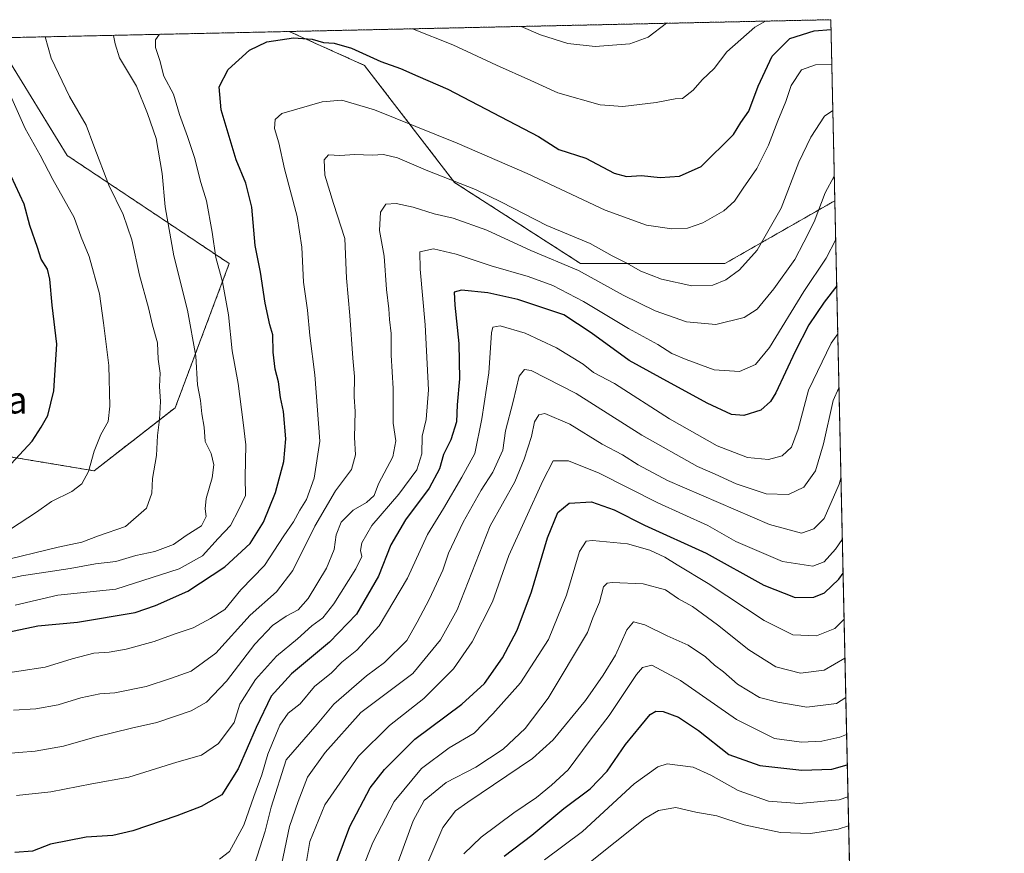
# Model space of a CAD drawing. Units: metres. Extents: x 648085 to 651540, y 4743905 to 4746293.
# Drawn here: x 651250 to 651540, y 4746048 to 4746293 of the extents above; entities that cross this region are included whole.
import ezdxf
from ezdxf.enums import TextEntityAlignment as Align

# ---------------------------------------------------------------- set-up
doc = ezdxf.new("R2010")
doc.units = ezdxf.units.M
doc.header["$MEASUREMENT"] = 0
doc.linetypes.add('TRAZOS', pattern=[0.75, 0.5, -0.25])
for name, color, linetype, lineweight in [('Arbolado forestal', 92, 'TRAZOS', 0), ('Arbolado forestal CxS', 92, 'Continuous', 0), ('Comarca CxS', 133, 'Continuous', 0), ('Comunidad Autónoma CxS', 142, 'Continuous', 0), ('Curva de nivel maestra', 36, 'Continuous', 30), ('Curva de nivel normal', 36, 'Continuous', 0), ('Espacio natural protegido CxS', 2, 'Continuous', 0), ('Municipio CxS', 142, 'Continuous', 0), ('Provincia CxS', 1, 'Continuous', 0), ('Texto cartográfico', 19, 'Continuous', 0)]:
    doc.layers.add(name, color=color, linetype=linetype, lineweight=lineweight)
doc.styles.add('Arial', font='txt', dxfattribs={"height": 0.2})

# ---------------------------------------------------------------- blocks, each defined once
blk = doc.blocks.new('*U152')
at = {"layer": 'Arbolado forestal CxS', "color": 92, "linetype": 'Continuous', "lineweight": 0}
blk.add_polyline3d([(651489.96, 4746239.7, 1057.91), (651457.63, 4746221.22, 1066.27), (651415.24, 4746221.22, 1060.89), (651378.16, 4746245.07, 1064.7), (651351.66, 4746279.51, 1073.89), (651329.54, 4746289.46, 1075.27), (651488.79, 4746292.93, 1076.11), (651489.96, 4746239.7, 1057.91)], close=True, dxfattribs=at)
blk.add_polyline3d([(651243.04, 4746287.46, 1093.54), (651264.24, 4746253.01, 1092.48), (651264.24, 4746253.01, 1092.48), (651311.92, 4746221.22, 1078.63), (651296.03, 4746178.84, 1089.15), (651272.18, 4746160.29, 1094.41), (651240.39, 4746165.59, 1102.27)], dxfattribs=at)
blk = doc.blocks.new('*U157')
at = {"layer": 'Arbolado forestal CxS', "color": 92, "linetype": 'Continuous', "lineweight": 0}
blk.add_polyline3d([(651489.96, 4746239.7, 1057.91), (651457.63, 4746221.22, 1066.27), (651415.24, 4746221.22, 1060.89), (651378.16, 4746245.07, 1064.7), (651351.66, 4746279.51, 1073.89), (651329.54, 4746289.46, 1075.27), (651488.79, 4746292.93, 1076.11), (651489.96, 4746239.7, 1057.91)], close=True, dxfattribs=at)
blk.add_polyline3d([(651243.04, 4746287.46, 1093.54), (651264.24, 4746253.01, 1092.48), (651264.24, 4746253.01, 1092.48), (651311.92, 4746221.22, 1078.63), (651296.03, 4746178.84, 1089.15), (651272.18, 4746160.29, 1094.41), (651240.39, 4746165.59, 1102.27)], dxfattribs=at)
blk = doc.blocks.new('*U181')
at = {"layer": 'Curva de nivel normal', "color": 36, "linetype": 'Continuous', "lineweight": 0}
for points in [[(651397.7, 4746290.95, 1085), (651403.41, 4746288.5, 1085), (651411.46, 4746285.94, 1085), (651419.54, 4746285.06, 1085), (651429.72, 4746285.83, 1085), (651435.04, 4746287.84, 1085), (651440.51, 4746291.88, 1085)], [(651235.1, 4746125.88, 1085), (651250.86, 4746129.42, 1085), (651265.1, 4746131.53, 1085), (651272.62, 4746132.98, 1085), (651278.62, 4746133.67, 1085), (651284.5, 4746135.44, 1085), (651290.06, 4746136.6, 1085), (651295.54, 4746138.66, 1085), (651299.22, 4746141.25, 1085), (651303.75, 4746144.11, 1085), (651305.13, 4746146.89, 1085), (651304.8, 4746149.1, 1085), (651305.18, 4746152.16, 1085), (651306.9, 4746158.23, 1085), (651307.43, 4746162.08, 1085), (651306.62, 4746165.37, 1085), (651304.82, 4746168.9, 1085), (651304.57, 4746173.14, 1085), (651303.9, 4746177.08, 1085), (651303.46, 4746181, 1085), (651302.63, 4746185.55, 1085), (651302.11, 4746194, 1085), (651299.64, 4746207.49, 1085), (651295.66, 4746223.52, 1085), (651293.08, 4746237.86, 1085), (651292.21, 4746247.72, 1085), (651290.46, 4746258.04, 1085), (651287.88, 4746265.37, 1085), (651284.66, 4746273.37, 1085), (651279.62, 4746281.73, 1085), (651278.4, 4746285.8, 1085), (651277.92, 4746288.33, 1085)]]:
    blk.add_polyline3d(points, dxfattribs=at)
blk = doc.blocks.new('*U182')
at = {"layer": 'Curva de nivel normal', "color": 36, "linetype": 'Continuous', "lineweight": 0}
blk.add_polyline3d([(651243.76, 4746133.57, 1090), (651261.57, 4746137.85, 1090), (651268.62, 4746139.34, 1090), (651273.47, 4746141.19, 1090), (651281.37, 4746143.88, 1090), (651287.59, 4746149.35, 1090), (651289.14, 4746153.69, 1090), (651289.31, 4746158.02, 1090), (651290.5, 4746164.75, 1090), (651290.8, 4746170.69, 1090), (651291.42, 4746175.37, 1090), (651291.66, 4746180.71, 1090), (651291.41, 4746185.04, 1090), (651291.59, 4746189.04, 1090), (651290.99, 4746193.15, 1090), (651290.82, 4746197.89, 1090), (651289.4, 4746203.15, 1090), (651288.16, 4746208.24, 1090), (651285.57, 4746217.86, 1090), (651283.32, 4746228.23, 1090), (651280.72, 4746235.68, 1090), (651276.54, 4746244.29, 1090), (651272.06, 4746255.82, 1090), (651269.82, 4746261.91, 1090), (651264.98, 4746270.38, 1090), (651259.6, 4746281.62, 1090), (651257.83, 4746287.9, 1090)], dxfattribs=at)
blk = doc.blocks.new('*U185')
at = {"layer": 'Curva de nivel normal', "color": 36, "linetype": 'Continuous', "lineweight": 0}
for points in [[(651365.84, 4746290.25, 1080), (651377.64, 4746285.55, 1080), (651390.45, 4746279.53, 1080), (651400.61, 4746275.06, 1080), (651408.54, 4746271.42, 1080), (651420.96, 4746267.88, 1080), (651427.66, 4746267.45, 1080), (651437.48, 4746268.59, 1080), (651443.01, 4746269.68, 1080), (651445.14, 4746269.74, 1080), (651448.29, 4746272.23, 1080), (651450.95, 4746275.27, 1080), (651454.45, 4746278.57, 1080), (651458.26, 4746283.47, 1080), (651466.45, 4746290.78, 1080), (651469.61, 4746292.51, 1080)], [(651248.97, 4746120.8, 1080), (651261.54, 4746123.68, 1080), (651278.62, 4746125.49, 1080), (651297.23, 4746131.51, 1080), (651304.03, 4746135.31, 1080), (651308.62, 4746140.36, 1080), (651312.29, 4746144.23, 1080), (651314.74, 4746148.96, 1080), (651316.73, 4746153.07, 1080), (651316.63, 4746158.44, 1080), (651316.78, 4746167.92, 1080), (651316.04, 4746174.46, 1080), (651314.52, 4746185.94, 1080), (651312.82, 4746195.58, 1080), (651311.69, 4746206.11, 1080), (651309.93, 4746215.85, 1080), (651307.94, 4746223.03, 1080), (651306.92, 4746230.41, 1080), (651305.26, 4746239.63, 1080), (651303.54, 4746245.03, 1080), (651301.69, 4746252.41, 1080), (651299.68, 4746258.59, 1080), (651297.25, 4746265.1, 1080), (651295.55, 4746271, 1080), (651292.71, 4746276.37, 1080), (651291.48, 4746280.96, 1080), (651290.22, 4746284.71, 1080), (651290.25, 4746287.04, 1080), (651291.41, 4746288.63, 1080)]]:
    blk.add_polyline3d(points, dxfattribs=at)
blk = doc.blocks.new('*U196')
at = {"layer": 'Curva de nivel normal', "color": 36, "linetype": 'Continuous', "lineweight": 0}
blk.add_polyline3d([(651247.62, 4746143.15, 1095), (651255.29, 4746148.16, 1095), (651259.62, 4746151.28, 1095), (651265.62, 4746154.22, 1095), (651268.62, 4746156.46, 1095), (651270.53, 4746160.09, 1095), (651272.16, 4746166.08, 1095), (651274.14, 4746170.95, 1095), (651276.27, 4746174.75, 1095), (651276.85, 4746179.26, 1095), (651276.49, 4746191.24, 1095), (651274.98, 4746203.78, 1095), (651273.76, 4746212.36, 1095), (651270.72, 4746223.29, 1095), (651268.41, 4746229.02, 1095), (651266.37, 4746234.76, 1095), (651260.04, 4746245.93, 1095), (651256.32, 4746253.07, 1095), (651251.95, 4746260.95, 1095), (651245.66, 4746275.02, 1095)], dxfattribs=at)
blk = doc.blocks.new('*U208')
at = {"layer": 'Curva de nivel maestra', "color": 36, "linetype": 'Continuous', "lineweight": 30}
blk.add_polyline3d([(651490.52, 4746214.67, 1050), (651486.86, 4746209.9, 1050), (651482.3, 4746203.19, 1050), (651478.28, 4746195.37, 1050), (651472.66, 4746183.19, 1050), (651471.09, 4746180.65, 1050), (651468.2, 4746178.15, 1050), (651463.2, 4746176.51, 1050), (651459.57, 4746176.84, 1050), (651452.46, 4746180.21, 1050), (651438.64, 4746187.73, 1050), (651429.55, 4746192.77, 1050), (651418.35, 4746200.82, 1050), (651410.33, 4746206.17, 1050), (651396.78, 4746210.63, 1050), (651387.99, 4746212.61, 1050), (651380.17, 4746213.38, 1050), (651378.04, 4746212.81, 1050), (651378.2, 4746209.04, 1050), (651379.45, 4746197.71, 1050), (651379.61, 4746187.37, 1050), (651378.96, 4746179.71, 1050), (651378.7, 4746174.71, 1050), (651377.08, 4746169.37, 1050), (651374.89, 4746165.04, 1050), (651373.71, 4746160.92, 1050), (651370.73, 4746155.23, 1050), (651363.74, 4746145.92, 1050), (651359.42, 4746138.53, 1050), (651355.83, 4746129.34, 1050), (651349.35, 4746118.14, 1050), (651341.39, 4746109.91, 1050), (651330.19, 4746100.59, 1050), (651324.2, 4746094.08, 1050), (651319.82, 4746084.78, 1050), (651314.56, 4746072.66, 1050), (651309.77, 4746065.04, 1050), (651303.66, 4746061.6, 1050), (651296.51, 4746058.89, 1050), (651283.59, 4746054.46, 1050), (651277.7, 4746053.07, 1050), (651269.86, 4746052.62, 1050), (651259.41, 4746050.5, 1050), (651254.04, 4746048.46, 1050), (651248.92, 4746048.03, 1050)], dxfattribs=at)
blk = doc.blocks.new('*U209')
at = {"layer": 'Curva de nivel maestra', "color": 36, "linetype": 'Continuous', "lineweight": 30}
blk.add_polyline3d([(651392.77, 4746046.97, 1000), (651400.91, 4746053.12, 1000), (651410.31, 4746060.98, 1000), (651418.07, 4746066.8, 1000), (651423.03, 4746071.99, 1000), (651428.38, 4746079.84, 1000), (651432.93, 4746085.34, 1000), (651435.65, 4746088.67, 1000), (651437.36, 4746089.58, 1000), (651439.48, 4746089.57, 1000), (651443.98, 4746087.88, 1000), (651449.86, 4746083.94, 1000), (651458.79, 4746076.93, 1000), (651467.89, 4746073.64, 1000), (651480.22, 4746072.24, 1000), (651489.08, 4746072.56, 1000), (651493.62, 4746073.84, 1000)], dxfattribs=at)
blk = doc.blocks.new('*U213')
at = {"layer": 'Curva de nivel maestra', "color": 36, "linetype": 'Continuous', "lineweight": 30}
blk.add_polyline3d([(651246.8, 4746112.86, 1075), (651255.63, 4746114.71, 1075), (651267.29, 4746115.77, 1075), (651284.26, 4746118.67, 1075), (651290.23, 4746120.65, 1075), (651299.73, 4746124.89, 1075), (651310.65, 4746132.03, 1075), (651318.1, 4746138.88, 1075), (651322.01, 4746145.17, 1075), (651325.5, 4746153.91, 1075), (651328, 4746163.06, 1075), (651328.54, 4746169.74, 1075), (651327.87, 4746177.77, 1075), (651326.95, 4746181.82, 1075), (651326.37, 4746186.46, 1075), (651325.46, 4746190.22, 1075), (651324.85, 4746195.21, 1075), (651324.77, 4746200.27, 1075), (651323.88, 4746203.23, 1075), (651322.46, 4746209.55, 1075), (651321.07, 4746218.7, 1075), (651319.57, 4746226.49, 1075), (651318.56, 4746237.85, 1075), (651316.78, 4746244.87, 1075), (651313.94, 4746251.74, 1075), (651309.5, 4746266.38, 1075), (651308.96, 4746273.21, 1075), (651311.63, 4746278.24, 1075), (651317.84, 4746283.95, 1075), (651323, 4746286.38, 1075), (651330.77, 4746287.57, 1075), (651336.26, 4746287.21, 1075), (651339.59, 4746286.26, 1075), (651342.81, 4746286.04, 1075), (651347.89, 4746284.51, 1075), (651356.53, 4746280.62, 1075), (651362.28, 4746278.58, 1075), (651367.33, 4746276.29, 1075), (651376.23, 4746272.54, 1075), (651402.8, 4746258.58, 1075), (651408.81, 4746254.73, 1075), (651416.8, 4746252.2, 1075), (651425.1, 4746247.85, 1075), (651428.73, 4746246.82, 1075), (651433.11, 4746247.09, 1075), (651438.58, 4746246.56, 1075), (651444.29, 4746246.89, 1075), (651450.71, 4746249.79, 1075), (651460.15, 4746259.21, 1075), (651462.36, 4746262.71, 1075), (651464.7, 4746266.04, 1075), (651467.41, 4746273.37, 1075), (651471.58, 4746282.19, 1075), (651476.76, 4746287.44, 1075), (651483.88, 4746289.7, 1075), (651488.85, 4746290.01, 1075)], dxfattribs=at)
blk = doc.blocks.new('*U217')
at = {"layer": 'Curva de nivel maestra', "color": 36, "linetype": 'Continuous', "lineweight": 30}
blk.add_polyline3d([(651243.96, 4746158.28, 1100), (651254, 4746169.04, 1100), (651256.66, 4746173.1, 1100), (651258.6, 4746176.59, 1100), (651260.33, 4746183.76, 1100), (651260.62, 4746188.37, 1100), (651261.27, 4746197.51, 1100), (651259.84, 4746209.03, 1100), (651259.19, 4746216.61, 1100), (651258.45, 4746219.54, 1100), (651256.66, 4746222.5, 1100), (651255.58, 4746225.98, 1100), (651253.31, 4746232.37, 1100), (651251.59, 4746238.65, 1100), (651246.57, 4746249.66, 1100)], dxfattribs=at)

msp = doc.modelspace()

# ---------------------------------------------------------------- linework, layer by layer
at = {"layer": 'Arbolado forestal', "color": 92, "linetype": 'TRAZOS', "lineweight": 0}
for points in [[(651329.54, 4746289.46, 1075.27), (651488.79, 4746292.93, 1076.11), (651489.96, 4746239.7, 1057.91)], [(651240.39, 4746165.59, 1102.27), (651272.18, 4746160.29, 1094.41), (651296.03, 4746178.84, 1089.15), (651311.92, 4746221.22, 1078.63), (651264.24, 4746253.02, 1092.48), (651243.04, 4746287.46, 1093.54)], [(651240.39, 4746165.59, 1102.27), (651272.18, 4746160.29, 1094.41), (651296.03, 4746178.84, 1089.15), (651311.92, 4746221.22, 1078.63), (651264.24, 4746253.02, 1092.48), (651243.04, 4746287.46, 1093.54)], [(651243.1, 4746287.58, 1093.51), (651329.54, 4746289.46, 1075.27)], [(651329.54, 4746289.46, 1075.27), (651351.66, 4746279.51, 1073.89), (651378.16, 4746245.07, 1064.7), (651415.24, 4746221.22, 1060.89), (651457.63, 4746221.22, 1066.27), (651489.96, 4746239.7, 1057.91)], [(651329.54, 4746289.46, 1075.27), (651351.66, 4746279.51, 1073.89), (651378.16, 4746245.07, 1064.7), (651415.24, 4746221.22, 1060.89), (651457.63, 4746221.22, 1066.27), (651489.96, 4746239.7, 1057.91)], [(651489.96, 4746239.7, 1057.91), (651500.91, 4745743.4, 921.08), (651500.95, 4745741.4, 921.24), (651501, 4745739.41, 921.39), (651504.7, 4745571.44, 840.41)]]:
    msp.add_polyline3d(points, dxfattribs=at)
at = {"layer": 'Arbolado forestal CxS', "color": 92, "linetype": 'Continuous', "lineweight": 0}
for points in [[(651240.39, 4746165.59, 1102.27), (651272.18, 4746160.29, 1094.41), (651296.03, 4746178.84, 1089.15), (651311.92, 4746221.22, 1078.63), (651264.24, 4746253.01, 1092.48), (651243.04, 4746287.46, 1093.54)], [(651240.39, 4746165.59, 1102.27), (651272.18, 4746160.29, 1094.41), (651296.03, 4746178.84, 1089.15), (651311.92, 4746221.22, 1078.63), (651264.24, 4746253.01, 1092.48), (651243.04, 4746287.46, 1093.54)], [(651243.1, 4746287.58, 1093.51), (651329.54, 4746289.46, 1075.27), (651351.66, 4746279.51, 1073.89), (651378.16, 4746245.07, 1064.7), (651415.24, 4746221.22, 1060.89), (651457.63, 4746221.22, 1066.27), (651489.96, 4746239.7, 1057.91), (651489.96, 4746239.7, 1057.91), (651504.7, 4745571.44, 840.41)], [(651243.1, 4746287.58, 1093.51), (651329.54, 4746289.46, 1075.27), (651351.66, 4746279.51, 1073.89), (651378.16, 4746245.07, 1064.7), (651415.24, 4746221.22, 1060.89), (651457.63, 4746221.22, 1066.27), (651489.96, 4746239.7, 1057.91), (651489.96, 4746239.7, 1057.91), (651504.7, 4745571.44, 840.41)]]:
    msp.add_polyline3d(points, dxfattribs=at)
at = {"layer": 'Comarca CxS', "color": 133, "linetype": 'Continuous', "lineweight": 0}
msp.add_polyline3d([(648084.61, 4746218.75, 1322.33), (651488.79, 4746292.93, 1076.11), (651488.79, 4746292.93, 1076.11), (651539.8, 4743979.61, 1099.27)], dxfattribs=at)
msp.add_polyline3d([(648084.61, 4746218.75, 1322.33), (651488.79, 4746292.93, 1076.11), (651488.79, 4746292.93, 1076.11), (651539.8, 4743979.61, 1099.27)], dxfattribs=at)
at = {"layer": 'Comunidad Autónoma CxS', "color": 142, "linetype": 'Continuous', "lineweight": 0}
for points in [[(648201.32, 4743906.93, 1206.11), (648134.47, 4743905.47, 1201.56), (648089.84, 4745976.05, 1325.56), (648084.61, 4746218.75, 1322.33), (651488.79, 4746292.93, 1076.11), (651539.8, 4743979.61, 1099.27), (650391.19, 4743954.6, 1195.78), (648201.32, 4743906.93, 1206.11)], [(648201.32, 4743906.93, 1206.11), (648134.47, 4743905.47, 1201.56), (648089.84, 4745976.04, 1325.56), (648084.61, 4746218.75, 1322.33), (651488.79, 4746292.93, 1076.11), (651539.8, 4743979.61, 1099.27), (650391.19, 4743954.6, 1195.78), (648201.32, 4743906.93, 1206.11)]]:
    msp.add_polyline3d(points, close=True, dxfattribs=at)
at = {"layer": 'Curva de nivel maestra', "color": 36, "linetype": 'Continuous', "lineweight": 30}
msp.add_polyline3d([(651342.1, 4746041.48, 1025), (651347.33, 4746055.69, 1025), (651353.36, 4746067.06, 1025), (651357.59, 4746072.46, 1025), (651366.47, 4746081.38, 1025), (651380.33, 4746091.67, 1025), (651386.95, 4746097.78, 1025), (651392.28, 4746105.3, 1025), (651396.57, 4746113.44, 1025), (651400.82, 4746124.73, 1025), (651405.47, 4746140.63, 1025), (651408.55, 4746148.03, 1025), (651411.83, 4746150.74, 1025), (651418.4, 4746151.2, 1025), (651425.05, 4746148.83, 1025), (651434.03, 4746144.29, 1025), (651452.16, 4746136.08, 1025), (651469.11, 4746126.69, 1025), (651478.29, 4746123.03, 1025), (651483.81, 4746123.1, 1025), (651486.92, 4746124.4, 1025), (651491.12, 4746128.42, 1025), (651492.38, 4746130.17, 1025)], dxfattribs=at)
at = {"layer": 'Curva de nivel normal', "color": 36, "linetype": 'Continuous', "lineweight": 0}
for points in [[(651489.08, 4746279.77, 1070), (651484.26, 4746279.69, 1070), (651480.2, 4746278.22, 1070), (651477.15, 4746273.58, 1070), (651475.57, 4746268.85, 1070), (651473.2, 4746263.21, 1070), (651470.47, 4746256.05, 1070), (651466.99, 4746249.19, 1070), (651463, 4746243.44, 1070), (651460.52, 4746239.62, 1070), (651457.29, 4746236.7, 1070), (651451.2, 4746233.16, 1070), (651446.65, 4746231.6, 1070), (651442.09, 4746231.44, 1070), (651434.6, 4746232.5, 1070), (651422.4, 4746236.9, 1070), (651399.51, 4746247.75, 1070), (651378.91, 4746256.66, 1070), (651354.65, 4746266.4, 1070), (651345, 4746269.3, 1070), (651339.19, 4746268.74, 1070), (651327.4, 4746265.35, 1070), (651325.43, 4746263.58, 1070), (651325.23, 4746260.98, 1070), (651326.49, 4746256.75, 1070), (651328.13, 4746249.04, 1070), (651331.93, 4746235.04, 1070), (651333.3, 4746226.04, 1070), (651333.76, 4746215.71, 1070), (651334.96, 4746207.48, 1070), (651335.62, 4746200.11, 1070), (651337.13, 4746188.48, 1070), (651338.6, 4746169.04, 1070), (651336.89, 4746158.09, 1070), (651334.67, 4746151.89, 1070), (651332.69, 4746148.75, 1070), (651330.79, 4746145.3, 1070), (651327.99, 4746141.21, 1070), (651322.29, 4746132.49, 1070), (651315.29, 4746125.29, 1070), (651310.62, 4746119.5, 1070), (651306.4, 4746116.85, 1070), (651301.34, 4746114.12, 1070), (651296.06, 4746112.33, 1070), (651289.87, 4746110.11, 1070), (651281.62, 4746107.81, 1070), (651276.62, 4746106.96, 1070), (651272.08, 4746106.69, 1070), (651265.74, 4746104.98, 1070), (651257.84, 4746102.59, 1070), (651242.24, 4746100.19, 1070)], [(651248.48, 4746089.91, 1065), (651255.07, 4746090.34, 1065), (651261.63, 4746091.44, 1065), (651268.27, 4746093.5, 1065), (651273.89, 4746094.68, 1065), (651278.25, 4746094.98, 1065), (651287.52, 4746096.91, 1065), (651294.6, 4746099.22, 1065), (651300.72, 4746101.35, 1065), (651308.01, 4746106.72, 1065), (651318.05, 4746117.82, 1065), (651325.85, 4746124.67, 1065), (651330.64, 4746131.02, 1065), (651337.05, 4746144.04, 1065), (651343.16, 4746154.36, 1065), (651347.83, 4746160.64, 1065), (651349.03, 4746165.02, 1065), (651348.79, 4746170.04, 1065), (651348.92, 4746177.71, 1065), (651348.64, 4746182.04, 1065), (651348.77, 4746188.04, 1065), (651348.28, 4746193.37, 1065), (651347.33, 4746205.94, 1065), (651346.36, 4746216.95, 1065), (651345.92, 4746228.6, 1065), (651342.61, 4746238.86, 1065), (651340.04, 4746247.17, 1065), (651339.85, 4746251.68, 1065), (651341.09, 4746253.16, 1065), (651344.42, 4746252.99, 1065), (651348.88, 4746253.26, 1065), (651353.95, 4746253.1, 1065), (651357.23, 4746253.29, 1065), (651361.36, 4746252.33, 1065), (651370.29, 4746248.47, 1065), (651384.37, 4746243.01, 1065), (651391.96, 4746239.27, 1065), (651405.34, 4746232.42, 1065), (651418.02, 4746227.14, 1065), (651424.54, 4746223.53, 1065), (651428.62, 4746221.47, 1065), (651432.9, 4746219.02, 1065), (651439.05, 4746216.63, 1065), (651447.9, 4746214.64, 1065), (651454.14, 4746214.9, 1065), (651457.89, 4746216.41, 1065), (651461.91, 4746219.34, 1065), (651467.14, 4746225.15, 1065), (651474.15, 4746237.48, 1065), (651479.4, 4746251.04, 1065), (651482.92, 4746258.37, 1065), (651486.92, 4746264.53, 1065), (651489.38, 4746266.22, 1065)], [(651245.27, 4746077.04, 1060), (651254.81, 4746077.9, 1060), (651263.21, 4746079.31, 1060), (651272.35, 4746082, 1060), (651283.2, 4746084.67, 1060), (651290.67, 4746086.31, 1060), (651300.72, 4746089.72, 1060), (651305.26, 4746092.22, 1060), (651311.12, 4746098.45, 1060), (651319.45, 4746109.37, 1060), (651324.62, 4746114.82, 1060), (651328.63, 4746117.58, 1060), (651332.22, 4746119.46, 1060), (651335.17, 4746122.78, 1060), (651340.51, 4746131.71, 1060), (651342.74, 4746137.15, 1060), (651343.38, 4746141.47, 1060), (651344.8, 4746145.15, 1060), (651348.4, 4746148.69, 1060), (651352.29, 4746150.98, 1060), (651354.48, 4746153.04, 1060), (651355.8, 4746156.51, 1060), (651360.05, 4746164.39, 1060), (651360.9, 4746169.12, 1060), (651360.08, 4746174.33, 1060), (651360.08, 4746184.53, 1060), (651359.57, 4746194.33, 1060), (651359.56, 4746200.71, 1060), (651359, 4746204.77, 1060), (651358.82, 4746207.88, 1060), (651358.17, 4746213.59, 1060), (651357.47, 4746223.37, 1060), (651356.14, 4746230.9, 1060), (651356.35, 4746236.37, 1060), (651357.94, 4746238.72, 1060), (651360.97, 4746238.91, 1060), (651365.95, 4746237.78, 1060), (651372.14, 4746235.84, 1060), (651377.8, 4746234.62, 1060), (651387.62, 4746231.04, 1060), (651400.55, 4746225.09, 1060), (651414.59, 4746219.17, 1060), (651427.7, 4746211.9, 1060), (651437.15, 4746207.34, 1060), (651446.34, 4746204.11, 1060), (651454.95, 4746203.34, 1060), (651463.3, 4746205.39, 1060), (651467.16, 4746207.81, 1060), (651472.08, 4746213.81, 1060), (651478.18, 4746222.45, 1060), (651480.88, 4746227.48, 1060), (651483.9, 4746233.47, 1060), (651487.12, 4746242.04, 1060), (651489.8, 4746246.92, 1060)], [(651249.35, 4746064.85, 1055), (651259.47, 4746065.91, 1055), (651271.48, 4746068.24, 1055), (651282.37, 4746070.2, 1055), (651296.52, 4746074.6, 1055), (651303.74, 4746076.64, 1055), (651308.77, 4746080.12, 1055), (651313.34, 4746086.25, 1055), (651315, 4746091.66, 1055), (651319.65, 4746098.9, 1055), (651325.86, 4746105.83, 1055), (651331.95, 4746110.9, 1055), (651336.24, 4746114.71, 1055), (651339.41, 4746117.04, 1055), (651342.64, 4746121.14, 1055), (651349.17, 4746131.44, 1055), (651350.92, 4746135.1, 1055), (651350.54, 4746136.82, 1055), (651350.89, 4746139.13, 1055), (651353.87, 4746144.17, 1055), (651361.78, 4746153.41, 1055), (651367.06, 4746160.55, 1055), (651368.58, 4746165.32, 1055), (651368.64, 4746170.47, 1055), (651369.78, 4746175.37, 1055), (651370.54, 4746184.09, 1055), (651369.5, 4746203.25, 1055), (651368.03, 4746219.57, 1055), (651368, 4746224.64, 1055), (651372.01, 4746225.52, 1055), (651378.68, 4746224, 1055), (651388.9, 4746220.6, 1055), (651399.81, 4746217.47, 1055), (651407.09, 4746214.82, 1055), (651416.06, 4746210.07, 1055), (651429.34, 4746202.12, 1055), (651437.96, 4746197.39, 1055), (651442.04, 4746194.79, 1055), (651446.29, 4746193.04, 1055), (651454.53, 4746189.98, 1055), (651461.99, 4746189.54, 1055), (651466.62, 4746191.57, 1055), (651470.79, 4746196.52, 1055), (651480.82, 4746213.04, 1055), (651487.38, 4746222.82, 1055), (651490.22, 4746228.27, 1055)], [(651309.09, 4746046.08, 1045), (651311.98, 4746048.38, 1045), (651316.17, 4746056.06, 1045), (651319.18, 4746064.54, 1045), (651321.54, 4746070.86, 1045), (651323.28, 4746076.97, 1045), (651326.82, 4746085.52, 1045), (651329.26, 4746089.04, 1045), (651332.73, 4746091.74, 1045), (651336.97, 4746096.86, 1045), (651341.95, 4746100.9, 1045), (651345.03, 4746104.01, 1045), (651349.41, 4746107.53, 1045), (651356.03, 4746114.71, 1045), (651364.32, 4746128.71, 1045), (651370.19, 4746141.56, 1045), (651374.91, 4746149.18, 1045), (651380.29, 4746158.42, 1045), (651384.16, 4746165.4, 1045), (651386.14, 4746175.61, 1045), (651388.28, 4746189.07, 1045), (651388.98, 4746200.88, 1045), (651389.43, 4746202.55, 1045), (651391.62, 4746202.94, 1045), (651398.88, 4746200.76, 1045), (651408.12, 4746196.44, 1045), (651415.99, 4746191.63, 1045), (651419.02, 4746189.16, 1045), (651425.22, 4746185.96, 1045), (651441.34, 4746175.59, 1045), (651455.38, 4746167.6, 1045), (651464.29, 4746164.22, 1045), (651470.49, 4746163.59, 1045), (651474.47, 4746164.66, 1045), (651477.23, 4746167.26, 1045), (651479.22, 4746172.54, 1045), (651482.2, 4746184.04, 1045), (651488.85, 4746197.87, 1045), (651490.83, 4746200.58, 1045)], [(651317.72, 4746039.37, 1040), (651322.52, 4746054.37, 1040), (651324.21, 4746061.37, 1040), (651328.62, 4746075.3, 1040), (651337.79, 4746085.76, 1040), (651342.62, 4746091.67, 1040), (651352.32, 4746100, 1040), (651357.54, 4746103.95, 1040), (651364.13, 4746110.4, 1040), (651367.18, 4746115.81, 1040), (651370.74, 4746122.41, 1040), (651372.83, 4746127.08, 1040), (651374.72, 4746131.05, 1040), (651376.35, 4746136.04, 1040), (651380.65, 4746145.18, 1040), (651386.02, 4746154.62, 1040), (651389.45, 4746159.85, 1040), (651392.31, 4746166.37, 1040), (651393.15, 4746172.04, 1040), (651395.39, 4746180.71, 1040), (651397.17, 4746188.08, 1040), (651398.74, 4746190.04, 1040), (651400.65, 4746189.78, 1040), (651413.94, 4746183.06, 1040), (651433.27, 4746170.79, 1040), (651449.61, 4746161.56, 1040), (651454.78, 4746159.29, 1040), (651460.92, 4746156.42, 1040), (651469.77, 4746153.52, 1040), (651476.31, 4746153.33, 1040), (651480.82, 4746155.5, 1040), (651484.32, 4746160.24, 1040), (651486.62, 4746168.18, 1040), (651489.5, 4746180.92, 1040), (651491.18, 4746184.68, 1040)], [(651325.88, 4746037.9, 1035), (651329.65, 4746055.76, 1035), (651332.23, 4746063.08, 1035), (651334.9, 4746070.2, 1035), (651340.16, 4746077.43, 1035), (651350.62, 4746089.19, 1035), (651365.9, 4746100.74, 1035), (651374.07, 4746110.64, 1035), (651378.95, 4746119.37, 1035), (651388.65, 4746144.15, 1035), (651395.88, 4746157.04, 1035), (651398.6, 4746163.71, 1035), (651400.82, 4746170.37, 1035), (651401.65, 4746174.71, 1035), (651402.95, 4746176.76, 1035), (651404.67, 4746177.12, 1035), (651412.08, 4746174.04, 1035), (651421.54, 4746168.16, 1035), (651427.51, 4746164.99, 1035), (651432.1, 4746162.01, 1035), (651440.74, 4746157.42, 1035), (651470.72, 4746144.49, 1035), (651480.17, 4746141.95, 1035), (651483.83, 4746143.21, 1035), (651486.84, 4746146.28, 1035), (651491.25, 4746156.4, 1035), (651491.76, 4746158.12, 1035)], [(651334.32, 4746043.67, 1030), (651335.58, 4746051.35, 1030), (651340.05, 4746062.1, 1030), (651349.95, 4746076.37, 1030), (651359.08, 4746085.39, 1030), (651369.14, 4746093.35, 1030), (651377.82, 4746102.09, 1030), (651383.39, 4746109.97, 1030), (651389.33, 4746121.79, 1030), (651394.15, 4746135.38, 1030), (651404.14, 4746157.36, 1030), (651407.17, 4746163.25, 1030), (651411.64, 4746163.23, 1030), (651420.67, 4746159.62, 1030), (651437.94, 4746150.91, 1030), (651452.62, 4746144.17, 1030), (651460.86, 4746139.46, 1030), (651474.57, 4746133.67, 1030), (651483.52, 4746132.26, 1030), (651486.84, 4746133.5, 1030), (651490.12, 4746137.3, 1030), (651492.16, 4746140.08, 1030)], [(651347.51, 4746034.29, 1020), (651354.16, 4746051.03, 1020), (651360.43, 4746063.05, 1020), (651368.49, 4746072.8, 1020), (651376.62, 4746078.88, 1020), (651383.95, 4746083.16, 1020), (651389.44, 4746088.88, 1020), (651397.55, 4746097.92, 1020), (651405.82, 4746110.71, 1020), (651411.1, 4746123.71, 1020), (651414.89, 4746136.58, 1020), (651416.82, 4746139.64, 1020), (651418.73, 4746139.84, 1020), (651429.04, 4746138.84, 1020), (651435.54, 4746137, 1020), (651440.02, 4746134.94, 1020), (651443.63, 4746132.66, 1020), (651452.74, 4746127.15, 1020), (651469.17, 4746116.26, 1020), (651477.65, 4746112.07, 1020), (651484.54, 4746111.81, 1020), (651489.99, 4746113.94, 1020), (651492.68, 4746116.71, 1020)], [(651361.62, 4746045.37, 1015), (651365.96, 4746057.37, 1015), (651369.27, 4746063.37, 1015), (651375.66, 4746068.69, 1015), (651384.38, 4746073.18, 1015), (651392.46, 4746078.45, 1015), (651398.88, 4746084.56, 1015), (651405.71, 4746093.41, 1015), (651417.3, 4746112.71, 1015), (651418.8, 4746117.11, 1015), (651420.77, 4746121.64, 1015), (651421.98, 4746126.18, 1015), (651423, 4746127.29, 1015), (651424.53, 4746127.41, 1015), (651433.62, 4746127.07, 1015), (651440.18, 4746125.26, 1015), (651444, 4746122.69, 1015), (651448.13, 4746120.35, 1015), (651455.51, 4746115.05, 1015), (651464.7, 4746107.65, 1015), (651472.59, 4746102.68, 1015), (651479.87, 4746100.81, 1015), (651486.83, 4746101.69, 1015), (651492.93, 4746105.23, 1015)], [(651369.11, 4746042.37, 1010), (651374.7, 4746055.41, 1010), (651378.46, 4746060.27, 1010), (651382.04, 4746062.85, 1010), (651401.12, 4746075.73, 1010), (651407.14, 4746081.22, 1010), (651416.62, 4746092.74, 1010), (651421.9, 4746100.21, 1010), (651425.44, 4746106.04, 1010), (651428.82, 4746113.56, 1010), (651430.82, 4746115.88, 1010), (651434.06, 4746115, 1010), (651440.69, 4746111.77, 1010), (651446.89, 4746109.03, 1010), (651451.99, 4746105.63, 1010), (651454.63, 4746103.11, 1010), (651457.28, 4746101.15, 1010), (651461.35, 4746097.55, 1010), (651467.81, 4746093.67, 1010), (651473.21, 4746092.3, 1010), (651481.7, 4746090.79, 1010), (651490.49, 4746091.87, 1010), (651493.19, 4746093.6, 1010)], [(651380.9, 4746047.63, 1005), (651385.95, 4746052.53, 1005), (651395.62, 4746059.72, 1005), (651402.29, 4746064.25, 1005), (651406.69, 4746067.91, 1005), (651411.58, 4746072.42, 1005), (651418.03, 4746081.06, 1005), (651423.67, 4746088.35, 1005), (651431.63, 4746100.36, 1005), (651433.4, 4746102.48, 1005), (651436.14, 4746103.17, 1005), (651444.58, 4746098.67, 1005), (651461.1, 4746087.19, 1005), (651472.28, 4746081.59, 1005), (651480.21, 4746080.52, 1005), (651486.17, 4746080.81, 1005), (651491.44, 4746082.02, 1005), (651493.42, 4746082.76, 1005)], [(651404.58, 4746045.94, 995), (651415.78, 4746054.27, 995), (651430.95, 4746068.24, 995), (651437.92, 4746073.28, 995), (651440.71, 4746074.17, 995), (651448.31, 4746073.18, 995), (651453.52, 4746070.83, 995), (651461.54, 4746066.31, 995), (651470.43, 4746063.15, 995), (651479.44, 4746062.5, 995), (651491.25, 4746063.59, 995), (651493.83, 4746064.4, 995)], [(651416.62, 4746044.1, 990), (651434.08, 4746058.06, 990), (651438.12, 4746060.46, 990), (651443.22, 4746061.34, 990), (651449.15, 4746059.9, 990), (651455.3, 4746058.88, 990), (651463.35, 4746056.17, 990), (651474, 4746053.98, 990), (651482.82, 4746053.61, 990), (651491, 4746054.96, 990), (651494.02, 4746055.92, 990)]]:
    msp.add_polyline3d(points, dxfattribs=at)
at = {"layer": 'Espacio natural protegido CxS', "color": 2, "linetype": 'Continuous', "lineweight": 0}
for points in [[(651539.8, 4743979.61, 1099.27), (648134.47, 4743905.47, 1201.56), (648089.84, 4745976.05, 1325.56), (648084.61, 4746218.75, 1322.33), (649280.47, 4746244.81, 1155.51), (651488.79, 4746292.93, 1076.11), (651539.8, 4743979.61, 1099.27)], [(650391.19, 4743954.6, 1195.78), (648134.47, 4743905.47, 1201.56), (648084.61, 4746218.75, 1322.33), (651488.79, 4746292.93, 1076.11), (651498.65, 4745845.59, 937.43), (651539.8, 4743979.61, 1099.27), (650391.19, 4743954.6, 1195.78)], [(651539.8, 4743979.61, 1099.27), (648134.47, 4743905.47, 1201.56), (648089.84, 4745976.04, 1325.56), (648084.61, 4746218.75, 1322.33), (649280.47, 4746244.81, 1155.51), (651488.79, 4746292.93, 1076.11), (651539.8, 4743979.61, 1099.27)], [(650391.19, 4743954.6, 1195.78), (648134.47, 4743905.47, 1201.56), (648084.61, 4746218.75, 1322.33), (651488.79, 4746292.93, 1076.11), (651498.65, 4745845.59, 937.43), (651539.8, 4743979.61, 1099.27), (650391.19, 4743954.6, 1195.78)]]:
    msp.add_polyline3d(points, close=True, dxfattribs=at)
at = {"layer": 'Municipio CxS', "color": 142, "linetype": 'Continuous', "lineweight": 0}
msp.add_polyline3d([(649280.47, 4746244.81, 1155.51), (651488.79, 4746292.93, 1076.11), (651498.65, 4745845.59, 937.43), (651498.65, 4745845.59, 937.43), (651491.74, 4745840.34, 942.62), (651485.74, 4745835.47, 946.22), (651477.53, 4745828.63, 950.2), (651464.33, 4745817.34, 955.43), (651464.06, 4745817.06, 955.48), (651451.68, 4745804.7, 956.38), (651431.86, 4745786.78, 969.34)], dxfattribs=at)
msp.add_polyline3d([(649280.47, 4746244.81, 1155.51), (651488.79, 4746292.93, 1076.11), (651498.65, 4745845.59, 937.43), (651498.65, 4745845.59, 937.43), (651491.74, 4745840.34, 942.62), (651485.74, 4745835.47, 946.22), (651477.53, 4745828.63, 950.2), (651464.33, 4745817.34, 955.43), (651464.06, 4745817.06, 955.48), (651451.68, 4745804.7, 956.38), (651431.86, 4745786.78, 969.34)], dxfattribs=at)
at = {"layer": 'Provincia CxS', "color": 1, "linetype": 'Continuous', "lineweight": 0}
msp.add_polyline3d([(651539.8, 4743979.61, 1099.27), (648134.47, 4743905.47, 1201.56), (648084.61, 4746218.75, 1322.33), (651488.79, 4746292.93, 1076.11), (651539.8, 4743979.61, 1099.27)], close=True, dxfattribs=at)
msp.add_polyline3d([(651539.8, 4743979.61, 1099.27), (648134.47, 4743905.47, 1201.56), (648084.61, 4746218.75, 1322.33), (651488.79, 4746292.93, 1076.11), (651539.8, 4743979.61, 1099.27)], close=True, dxfattribs=at)

# ---------------------------------------------------------------- block references
at = {"layer": 'Arbolado forestal CxS', "color": 92, "linetype": 'Continuous', "lineweight": 0}
for name in ['*U152', '*U157']:
    msp.add_blockref(name, (0, 0), dxfattribs=at)
at = {"layer": 'Curva de nivel maestra', "color": 36, "linetype": 'Continuous', "lineweight": 30}
for name in ['*U213', '*U217', '*U208', '*U209']:
    msp.add_blockref(name, (0, 0), dxfattribs=at)
at = {"layer": 'Curva de nivel normal', "color": 36, "linetype": 'Continuous', "lineweight": 0}
for name in ['*U181', '*U185', '*U182', '*U196']:
    msp.add_blockref(name, (0, 0), dxfattribs=at)

# ---------------------------------------------------------------- texts
at = {"layer": 'Texto cartográfico', "color": 19, "linetype": 'Continuous', "lineweight": 0, "style": 'Arial'}
msp.add_text('Olbidea', height=8, dxfattribs=at).set_placement((651232.7, 4746181.14), align=Align.MIDDLE_CENTER)

doc.saveas('drawing.dxf')
